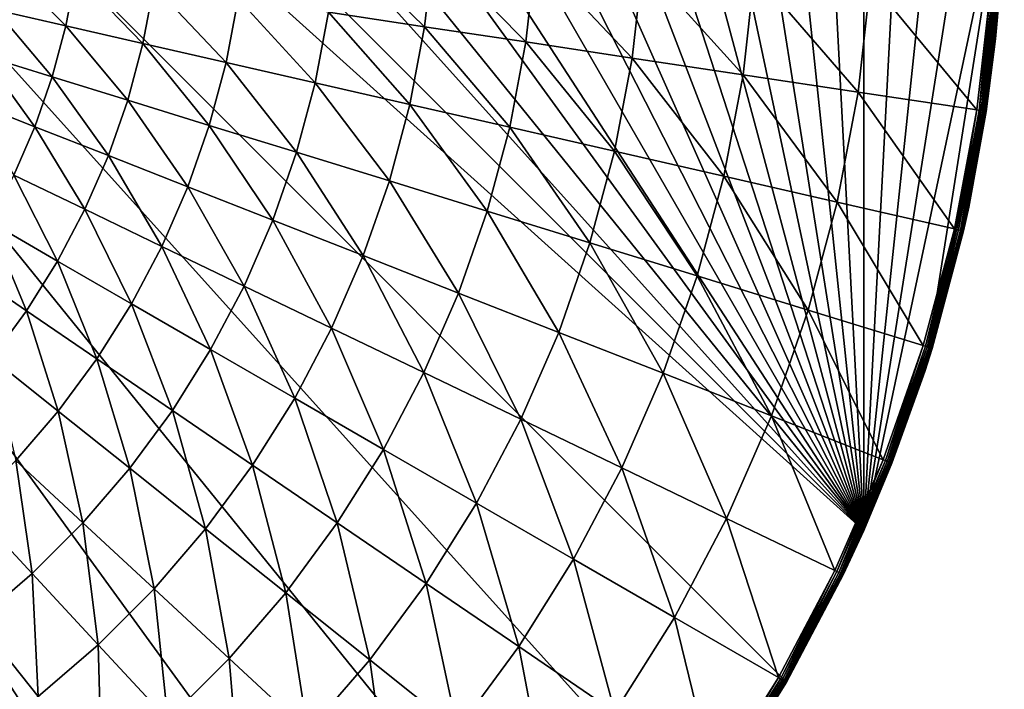
# Model space of a CAD drawing. Extents: x -380 to 136, y -232 to 36.
# Drawn here: x 112 to 130, y -15 to -3 of the extents above; entities that cross this region are included whole.
import ezdxf

# ---------------------------------------------------------------- set-up
doc = ezdxf.new("R2010")
doc.units = 0
doc.layers.add('L9', color=7, linetype='CONTINUOUS')

msp = doc.modelspace()

# ---------------------------------------------------------------- linework, layer by layer
at = {"layer": 'L9', "color": 7}
for points in [[(96.86415, 29.83566), (100, 30), (127.4064, -12.2021)], [(127.4064, -12.2021), (100, 30), (103.1359, 29.83566)], [(127.4064, -12.2021), (93.76265, 29.34443), (96.86415, 29.83566)], [(127.4064, -12.2021), (103.1359, 29.83566), (106.2374, 29.34443)], [(90.72949, 28.53169), (93.76265, 29.34443), (127.4064, -12.2021)], [(106.2374, 29.34443), (109.2705, 28.53169), (127.4064, -12.2021)], [(127.4064, -12.2021), (87.7979, 27.40636), (90.72949, 28.53169)], [(127.4064, -12.2021), (109.2705, 28.53169), (112.2021, 27.40636)], [(127.4064, -12.2021), (85, 25.98076), (87.7979, 27.40636)], [(127.4064, -12.2021), (112.2021, 27.40636), (115, 25.98076)], [(85, 25.98076), (115, -25.98076), (112.2021, -27.40636)], [(122.2943, -20.07392), (85, 25.98076), (124.2705, -17.63356)], [(124.2705, -17.63356), (85, 25.98076), (125.9808, -15)], [(122.2943, -20.07392), (120.0739, -22.29434), (85, 25.98076)], [(85, 25.98076), (120.0739, -22.29434), (117.6336, -24.27051)], [(85, 25.98076), (117.6336, -24.27051), (115, -25.98076)], [(112.2021, -27.40636), (109.2705, -28.53169), (85, 25.98076)], [(125.9808, -15), (85, 25.98076), (127.4064, -12.2021)], [(115, 25.98076), (117.6336, 24.27051), (127.4064, -12.2021)], [(127.4064, -12.2021), (117.6336, 24.27051), (120.0739, 22.29434)], [(120.0739, 22.29434), (122.2943, 20.07392), (127.4064, -12.2021)], [(127.4064, -12.2021), (122.2943, 20.07392), (124.2705, 17.63356)], [(127.4064, -12.2021), (124.2705, 17.63356), (125.9808, 15)], [(125.9808, 15), (127.4064, 12.2021), (127.4064, -12.2021)], [(127.4064, -12.2021), (127.4064, 12.2021), (128.5317, 9.27051)], [(127.4064, -12.2021), (128.5317, 9.27051), (129.3444, 6.237351)], [(129.3444, 6.237351), (129.8357, 3.135854), (127.4064, -12.2021)], [(127.4064, -12.2021), (129.8357, 3.135854), (130, 0)], [(127.4064, -12.2021), (130, 0), (128.5317, -9.27051)], [(128.5317, -9.27051), (130, 0), (129.8357, -3.135854)], [(129.9161, -2.241903, 3.809466), (129.8357, -3.135854), (130, 0)], [(117.5306, -2.642312, 12.704), (119.3021, -2.909317, 10.97597), (117.679, -1.324861, 12.704)], [(117.679, -1.324861, 12.704), (119.3021, -2.909317, 10.97597), (119.4655, -1.458737, 10.97597)], [(119.3021, -2.909317, 10.97597), (121.1716, -3.191109, 9.357098), (119.4655, -1.458737, 10.97597)], [(119.4655, -1.458737, 10.97597), (121.1716, -3.191109, 9.357098), (121.3509, -1.600028, 9.357098)], [(121.1716, -3.191109, 9.357098), (123.1327, -3.486699, 7.853064), (121.3509, -1.600028, 9.357098)], [(121.3509, -1.600028, 9.357098), (123.1327, -3.486699, 7.853064), (123.3286, -1.748238, 7.853064)], [(111.3824, -2.597949, 20.58103), (112.6844, -2.895122, 18.48056), (111.5447, -1.74008, 20.58103)], [(111.5447, -1.74008, 20.58103), (112.6844, -2.895122, 18.48056), (112.8652, -1.939123, 18.48056)], [(123.1327, -3.486699, 7.853064), (125.1785, -3.795049, 6.469156), (123.3286, -1.748238, 7.853064)], [(123.3286, -1.748238, 7.853064), (125.1785, -3.795049, 6.469156), (125.3917, -1.902845, 6.469156)], [(112.6844, -2.895122, 18.48056), (114.1054, -3.219461, 16.4629), (112.8652, -1.939123, 18.48056)], [(112.8652, -1.939123, 18.48056), (114.1054, -3.219461, 16.4629), (114.3065, -2.156362, 16.4629)], [(125.1785, -3.795049, 6.469156), (127.3018, -4.115076, 5.210232), (125.3917, -1.902845, 6.469156)], [(125.3917, -1.902845, 6.469156), (127.3018, -4.115076, 5.210232), (127.5329, -2.063307, 5.210232)], [(114.1054, -3.219461, 16.4629), (115.6404, -3.569826, 14.53512), (114.3065, -2.156362, 16.4629)], [(114.3065, -2.156362, 16.4629), (115.6404, -3.569826, 14.53512), (115.8635, -2.391033, 14.53512)], [(127.3018, -4.115076, 5.210232), (129.495, -4.445656, 4.080716), (127.5329, -2.063307, 5.210232)], [(127.5329, -2.063307, 5.210232), (129.495, -4.445656, 4.080716), (129.7448, -2.229061, 4.080716)], [(129.5364, -4.451903, 4.056606), (129.7448, -2.229061, 4.080716), (129.495, -4.445656, 4.080716)], [(129.7866, -2.232193, 4.056606), (129.7448, -2.229061, 4.080716), (129.5364, -4.451903, 4.056606)], [(129.5735, -4.457491, 4.026073), (129.7866, -2.232193, 4.056606), (129.5364, -4.451903, 4.056606)], [(129.8239, -2.234995, 4.026073), (129.7866, -2.232193, 4.056606), (129.5735, -4.457491, 4.026073)], [(129.6053, -4.462275, 3.98992), (129.8239, -2.234995, 4.026073), (129.5735, -4.457491, 4.026073)], [(129.8559, -2.237394, 3.98992), (129.8239, -2.234995, 4.026073), (129.6053, -4.462275, 3.98992)], [(129.6308, -4.466132, 3.949072), (129.8559, -2.237394, 3.98992), (129.6053, -4.462275, 3.98992)], [(129.8818, -2.239327, 3.949072), (129.8559, -2.237394, 3.98992), (129.6308, -4.466132, 3.949072)], [(129.6496, -4.46896, 3.904603), (129.8818, -2.239327, 3.949072), (129.6308, -4.466132, 3.949072)], [(129.9007, -2.240746, 3.904603), (129.8818, -2.239327, 3.949072), (129.6496, -4.46896, 3.904603)], [(129.6611, -4.470687, 3.857661), (129.9007, -2.240746, 3.904603), (129.6496, -4.46896, 3.904603)], [(129.9122, -2.241612, 3.857661), (129.9007, -2.240746, 3.904603), (129.6611, -4.470687, 3.857661)], [(129.6611, -4.470687, 3.857661), (129.8156, -3.133599, 3.809466), (129.9122, -2.241612, 3.857661)], [(129.9122, -2.241612, 3.857661), (129.8156, -3.133599, 3.809466), (129.9161, -2.241903, 3.809466)], [(129.9161, -2.241903, 3.809466), (129.8156, -3.133599, 3.809466), (129.8357, -3.135854)], [(115.6404, -3.569826, 14.53512), (117.2841, -3.944986, 12.704), (115.8635, -2.391033, 14.53512)], [(115.8635, -2.391033, 14.53512), (117.2841, -3.944986, 12.704), (117.5306, -2.642312, 12.704)], [(111.1564, -3.441289, 20.58103), (112.4325, -3.83493, 18.48056), (111.3824, -2.597949, 20.58103)], [(111.3824, -2.597949, 20.58103), (112.4325, -3.83493, 18.48056), (112.6844, -2.895122, 18.48056)], [(117.2841, -3.944986, 12.704), (119.0307, -4.343626, 10.97597), (117.5306, -2.642312, 12.704)], [(117.5306, -2.642312, 12.704), (119.0307, -4.343626, 10.97597), (119.3021, -2.909317, 10.97597)], [(112.4325, -3.83493, 18.48056), (113.8253, -4.264555, 16.4629), (112.6844, -2.895122, 18.48056)], [(112.6844, -2.895122, 18.48056), (113.8253, -4.264555, 16.4629), (114.1054, -3.219461, 16.4629)], [(119.0307, -4.343626, 10.97597), (120.874, -4.764343, 9.357098), (119.3021, -2.909317, 10.97597)], [(119.3021, -2.909317, 10.97597), (120.874, -4.764343, 9.357098), (121.1716, -3.191109, 9.357098)], [(113.8253, -4.264555, 16.4629), (115.3299, -4.728654, 14.53512), (114.1054, -3.219461, 16.4629)], [(114.1054, -3.219461, 16.4629), (115.3299, -4.728654, 14.53512), (115.6404, -3.569826, 14.53512)], [(120.874, -4.764343, 9.357098), (122.8075, -5.205661, 7.853064), (121.1716, -3.191109, 9.357098)], [(121.1716, -3.191109, 9.357098), (122.8075, -5.205661, 7.853064), (123.1327, -3.486699, 7.853064)], [(128.5317, -9.27051), (129.8357, -3.135854), (129.3444, -6.237351)], [(129.8357, -3.135854), (129.6649, -4.471268, 3.809466), (129.3444, -6.237351)], [(129.6611, -4.470687, 3.857661), (129.6649, -4.471268, 3.809466), (129.8156, -3.133599, 3.809466)], [(129.8357, -3.135854), (129.8156, -3.133599, 3.809466), (129.6649, -4.471268, 3.809466)], [(110.868, -4.265384, 20.58103), (112.1112, -4.753292, 18.48056), (111.1564, -3.441289, 20.58103)], [(111.1564, -3.441289, 20.58103), (112.1112, -4.753292, 18.48056), (112.4325, -3.83493, 18.48056)], [(115.3299, -4.728654, 14.53512), (116.941, -5.225599, 12.704), (115.6404, -3.569826, 14.53512)], [(115.6404, -3.569826, 14.53512), (116.941, -5.225599, 12.704), (117.2841, -3.944986, 12.704)], [(122.8075, -5.205661, 7.853064), (124.8245, -5.66603, 6.469156), (123.1327, -3.486699, 7.853064)], [(123.1327, -3.486699, 7.853064), (124.8245, -5.66603, 6.469156), (125.1785, -3.795049, 6.469156)], [(124.8245, -5.66603, 6.469156), (126.9179, -6.143832, 5.210232), (125.1785, -3.795049, 6.469156)], [(125.1785, -3.795049, 6.469156), (126.9179, -6.143832, 5.210232), (127.3018, -4.115076, 5.210232)], [(112.1112, -4.753292, 18.48056), (113.468, -5.2858, 16.4629), (112.4325, -3.83493, 18.48056)], [(112.4325, -3.83493, 18.48056), (113.468, -5.2858, 16.4629), (113.8253, -4.264555, 16.4629)], [(116.941, -5.225599, 12.704), (118.6529, -5.753644, 10.97597), (117.2841, -3.944986, 12.704)], [(117.2841, -3.944986, 12.704), (118.6529, -5.753644, 10.97597), (119.0307, -4.343626, 10.97597)], [(126.9179, -6.143832, 5.210232), (129.0803, -6.637389, 4.080716), (127.3018, -4.115076, 5.210232)], [(127.3018, -4.115076, 5.210232), (129.0803, -6.637389, 4.080716), (129.495, -4.445656, 4.080716)], [(110.868, -4.265384, 20.58103), (111.7221, -5.645071, 18.48056), (112.1112, -4.753292, 18.48056)], [(113.468, -5.2858, 16.4629), (114.9337, -5.861039, 14.53512), (113.8253, -4.264555, 16.4629)], [(113.8253, -4.264555, 16.4629), (114.9337, -5.861039, 14.53512), (115.3299, -4.728654, 14.53512)], [(118.6529, -5.753644, 10.97597), (120.4595, -6.310934, 9.357098), (119.0307, -4.343626, 10.97597)], [(119.0307, -4.343626, 10.97597), (120.4595, -6.310934, 9.357098), (120.874, -4.764343, 9.357098)], [(129.1212, -6.646715, 4.056606), (129.495, -4.445656, 4.080716), (129.0803, -6.637389, 4.080716)], [(129.5364, -4.451903, 4.056606), (129.495, -4.445656, 4.080716), (129.1212, -6.646715, 4.056606)], [(129.1577, -6.655058, 4.026073), (129.5364, -4.451903, 4.056606), (129.1212, -6.646715, 4.056606)], [(129.5735, -4.457491, 4.026073), (129.5364, -4.451903, 4.056606), (129.1577, -6.655058, 4.026073)], [(129.189, -6.662201, 3.98992), (129.5735, -4.457491, 4.026073), (129.1577, -6.655058, 4.026073)], [(129.6053, -4.462275, 3.98992), (129.5735, -4.457491, 4.026073), (129.189, -6.662201, 3.98992)], [(129.2142, -6.66796, 3.949072), (129.6053, -4.462275, 3.98992), (129.189, -6.662201, 3.98992)], [(129.6308, -4.466132, 3.949072), (129.6053, -4.462275, 3.98992), (129.2142, -6.66796, 3.949072)], [(129.2327, -6.672183, 3.904603), (129.6308, -4.466132, 3.949072), (129.2142, -6.66796, 3.949072)], [(129.6496, -4.46896, 3.904603), (129.6308, -4.466132, 3.949072), (129.2327, -6.672183, 3.904603)], [(129.244, -6.674761, 3.857661), (129.6496, -4.46896, 3.904603), (129.2327, -6.672183, 3.904603)], [(129.6611, -4.470687, 3.857661), (129.6496, -4.46896, 3.904603), (129.244, -6.674761, 3.857661)], [(129.244, -6.674761, 3.857661), (129.3312, -6.234855, 3.809466), (129.6611, -4.470687, 3.857661)], [(129.3312, -6.234855, 3.809466), (129.6649, -4.471268, 3.809466), (129.6611, -4.470687, 3.857661)], [(129.3312, -6.234855, 3.809466), (129.3444, -6.237351), (129.6649, -4.471268, 3.809466)], [(111.7221, -5.645071, 18.48056), (113.0353, -6.277484, 16.4629), (112.1112, -4.753292, 18.48056)], [(112.1112, -4.753292, 18.48056), (113.0353, -6.277484, 16.4629), (113.468, -5.2858, 16.4629)], [(114.9337, -5.861039, 14.53512), (116.5031, -6.476989, 12.704), (115.3299, -4.728654, 14.53512)], [(115.3299, -4.728654, 14.53512), (116.5031, -6.476989, 12.704), (116.941, -5.225599, 12.704)], [(120.4595, -6.310934, 9.357098), (122.3547, -6.895511, 7.853064), (120.874, -4.764343, 9.357098)], [(120.874, -4.764343, 9.357098), (122.3547, -6.895511, 7.853064), (122.8075, -5.205661, 7.853064)], [(116.5031, -6.476989, 12.704), (118.1707, -7.131485, 10.97597), (116.941, -5.225599, 12.704)], [(116.941, -5.225599, 12.704), (118.1707, -7.131485, 10.97597), (118.6529, -5.753644, 10.97597)], [(122.3547, -6.895511, 7.853064), (124.3317, -7.505323, 6.469156), (122.8075, -5.205661, 7.853064)], [(122.8075, -5.205661, 7.853064), (124.3317, -7.505323, 6.469156), (124.8245, -5.66603, 6.469156)], [(113.0353, -6.277484, 16.4629), (114.4539, -6.960646, 14.53512), (113.468, -5.2858, 16.4629)], [(113.468, -5.2858, 16.4629), (114.4539, -6.960646, 14.53512), (114.9337, -5.861039, 14.53512)], [(111.2675, -6.50528, 18.48056), (112.5298, -7.234063, 16.4629), (111.7221, -5.645071, 18.48056)], [(111.7221, -5.645071, 18.48056), (112.5298, -7.234063, 16.4629), (113.0353, -6.277484, 16.4629)], [(118.1707, -7.131485, 10.97597), (119.9307, -7.82223, 9.357098), (118.6529, -5.753644, 10.97597)], [(118.6529, -5.753644, 10.97597), (119.9307, -7.82223, 9.357098), (120.4595, -6.310934, 9.357098)], [(124.3317, -7.505323, 6.469156), (126.3835, -8.138228, 5.210232), (124.8245, -5.66603, 6.469156)], [(124.8245, -5.66603, 6.469156), (126.3835, -8.138228, 5.210232), (126.9179, -6.143832, 5.210232)], [(114.4539, -6.960646, 14.53512), (115.9729, -7.692155, 12.704), (114.9337, -5.861039, 14.53512)], [(114.9337, -5.861039, 14.53512), (115.9729, -7.692155, 12.704), (116.5031, -6.476989, 12.704)], [(126.3835, -8.138228, 5.210232), (128.503, -8.792004, 4.080716), (126.9179, -6.143832, 5.210232)], [(126.9179, -6.143832, 5.210232), (128.503, -8.792004, 4.080716), (129.0803, -6.637389, 4.080716)], [(112.5298, -7.234063, 16.4629), (113.8933, -8.021326, 14.53512), (113.0353, -6.277484, 16.4629)], [(113.0353, -6.277484, 16.4629), (113.8933, -8.021326, 14.53512), (114.4539, -6.960646, 14.53512)], [(119.9307, -7.82223, 9.357098), (121.7769, -8.546798, 7.853064), (120.4595, -6.310934, 9.357098)], [(120.4595, -6.310934, 9.357098), (121.7769, -8.546798, 7.853064), (122.3547, -6.895511, 7.853064)], [(129.2478, -6.675628, 3.809466), (128.5317, -9.27051), (129.3444, -6.237351)], [(129.244, -6.674761, 3.857661), (129.2478, -6.675628, 3.809466), (129.3312, -6.234855, 3.809466)], [(129.2478, -6.675628, 3.809466), (129.3444, -6.237351), (129.3312, -6.234855, 3.809466)], [(110.7498, -7.32911, 18.48056), (111.9541, -8.150185, 16.4629), (111.2675, -6.50528, 18.48056)], [(111.2675, -6.50528, 18.48056), (111.9541, -8.150185, 16.4629), (112.5298, -7.234063, 16.4629)], [(115.9729, -7.692155, 12.704), (117.587, -8.469445, 10.97597), (116.5031, -6.476989, 12.704)], [(116.5031, -6.476989, 12.704), (117.587, -8.469445, 10.97597), (118.1707, -7.131485, 10.97597)], [(128.543, -8.804357, 4.056606), (129.0803, -6.637389, 4.080716), (128.503, -8.792004, 4.080716)], [(128.6672, -8.842655, 3.809466), (128.5317, -9.27051), (129.2478, -6.675628, 3.809466)], [(129.1212, -6.646715, 4.056606), (129.0803, -6.637389, 4.080716), (128.543, -8.804357, 4.056606)], [(128.5789, -8.815408, 4.026073), (129.1212, -6.646715, 4.056606), (128.543, -8.804357, 4.056606)], [(129.1577, -6.655058, 4.026073), (129.1212, -6.646715, 4.056606), (128.5789, -8.815408, 4.026073)], [(128.6095, -8.82487, 3.98992), (129.1577, -6.655058, 4.026073), (128.5789, -8.815408, 4.026073)], [(129.189, -6.662201, 3.98992), (129.1577, -6.655058, 4.026073), (128.6095, -8.82487, 3.98992)], [(128.6343, -8.832498, 3.949072), (129.189, -6.662201, 3.98992), (128.6095, -8.82487, 3.98992)], [(129.2142, -6.66796, 3.949072), (129.189, -6.662201, 3.98992), (128.6343, -8.832498, 3.949072)], [(128.6524, -8.838091, 3.904603), (129.2142, -6.66796, 3.949072), (128.6343, -8.832498, 3.949072)], [(129.2327, -6.672183, 3.904603), (129.2142, -6.66796, 3.949072), (128.6524, -8.838091, 3.904603)], [(128.6635, -8.841507, 3.857661), (129.2327, -6.672183, 3.904603), (128.6524, -8.838091, 3.904603)], [(129.244, -6.674761, 3.857661), (129.2327, -6.672183, 3.904603), (128.6635, -8.841507, 3.857661)], [(128.6635, -8.841507, 3.857661), (128.6672, -8.842655, 3.809466), (129.244, -6.674761, 3.857661)], [(128.6672, -8.842655, 3.809466), (129.2478, -6.675628, 3.809466), (129.244, -6.674761, 3.857661)], [(121.7769, -8.546798, 7.853064), (123.7027, -9.302644, 6.469156), (122.3547, -6.895511, 7.853064)], [(122.3547, -6.895511, 7.853064), (123.7027, -9.302644, 6.469156), (124.3317, -7.505323, 6.469156)], [(113.8933, -8.021326, 14.53512), (115.3534, -8.864305, 12.704), (114.4539, -6.960646, 14.53512)], [(114.4539, -6.960646, 14.53512), (115.3534, -8.864305, 12.704), (115.9729, -7.692155, 12.704)], [(111.9541, -8.150185, 16.4629), (113.2551, -9.037147, 14.53512), (112.5298, -7.234063, 16.4629)], [(112.5298, -7.234063, 16.4629), (113.2551, -9.037147, 14.53512), (113.8933, -8.021326, 14.53512)], [(117.587, -8.469445, 10.97597), (119.2904, -9.289782, 9.357098), (118.1707, -7.131485, 10.97597)], [(118.1707, -7.131485, 10.97597), (119.2904, -9.289782, 9.357098), (119.9307, -7.82223, 9.357098)], [(110.7498, -7.32911, 18.48056), (111.3116, -9.020728, 16.4629), (111.9541, -8.150185, 16.4629)], [(123.7027, -9.302644, 6.469156), (125.7015, -10.08711, 5.210232), (124.3317, -7.505323, 6.469156)], [(124.3317, -7.505323, 6.469156), (125.7015, -10.08711, 5.210232), (126.3835, -8.138228, 5.210232)], [(115.3534, -8.864305, 12.704), (116.9049, -9.760039, 10.97597), (115.9729, -7.692155, 12.704)], [(115.9729, -7.692155, 12.704), (116.9049, -9.760039, 10.97597), (117.587, -8.469445, 10.97597)], [(119.2904, -9.289782, 9.357098), (121.0773, -10.15029, 7.853064), (119.9307, -7.82223, 9.357098)], [(119.9307, -7.82223, 9.357098), (121.0773, -10.15029, 7.853064), (121.7769, -8.546798, 7.853064)], [(111.3116, -9.020728, 16.4629), (112.5427, -10.00243, 14.53512), (111.9541, -8.150185, 16.4629)], [(111.9541, -8.150185, 16.4629), (112.5427, -10.00243, 14.53512), (113.2551, -9.037147, 14.53512)], [(113.2551, -9.037147, 14.53512), (114.6481, -9.986881, 12.704), (113.8933, -8.021326, 14.53512)], [(113.8933, -8.021326, 14.53512), (114.6481, -9.986881, 12.704), (115.3534, -8.864305, 12.704)], [(125.7015, -10.08711, 5.210232), (127.7663, -10.89745, 4.080716), (126.3835, -8.138228, 5.210232)], [(126.3835, -8.138228, 5.210232), (127.7663, -10.89745, 4.080716), (128.503, -8.792004, 4.080716)], [(116.9049, -9.760039, 10.97597), (118.5423, -10.70538, 9.357098), (117.587, -8.469445, 10.97597)], [(117.587, -8.469445, 10.97597), (118.5423, -10.70538, 9.357098), (119.2904, -9.289782, 9.357098)], [(121.0773, -10.15029, 7.853064), (122.9413, -11.04794, 6.469156), (121.7769, -8.546798, 7.853064)], [(121.7769, -8.546798, 7.853064), (122.9413, -11.04794, 6.469156), (123.7027, -9.302644, 6.469156)], [(114.6481, -9.986881, 12.704), (116.1282, -10.99605, 10.97597), (115.3534, -8.864305, 12.704)], [(115.3534, -8.864305, 12.704), (116.1282, -10.99605, 10.97597), (116.9049, -9.760039, 10.97597)], [(127.8053, -10.91276, 4.056606), (128.503, -8.792004, 4.080716), (127.7663, -10.89745, 4.080716)], [(128.543, -8.804357, 4.056606), (128.503, -8.792004, 4.080716), (127.8053, -10.91276, 4.056606)], [(127.8402, -10.92646, 4.026073), (128.543, -8.804357, 4.056606), (127.8053, -10.91276, 4.056606)], [(128.5789, -8.815408, 4.026073), (128.543, -8.804357, 4.056606), (127.8402, -10.92646, 4.026073)], [(127.87, -10.93819, 3.98992), (128.5789, -8.815408, 4.026073), (127.8402, -10.92646, 4.026073)], [(128.6095, -8.82487, 3.98992), (128.5789, -8.815408, 4.026073), (127.87, -10.93819, 3.98992)], [(127.8941, -10.94764, 3.949072), (128.6095, -8.82487, 3.98992), (127.87, -10.93819, 3.98992)], [(128.6343, -8.832498, 3.949072), (128.6095, -8.82487, 3.98992), (127.8941, -10.94764, 3.949072)], [(127.9118, -10.95457, 3.904603), (128.6343, -8.832498, 3.949072), (127.8941, -10.94764, 3.949072)], [(128.6524, -8.838091, 3.904603), (128.6343, -8.832498, 3.949072), (127.9118, -10.95457, 3.904603)], [(127.9226, -10.95881, 3.857661), (128.6524, -8.838091, 3.904603), (127.9118, -10.95457, 3.904603)], [(128.6635, -8.841507, 3.857661), (128.6524, -8.838091, 3.904603), (127.9226, -10.95881, 3.857661)], [(127.9226, -10.95881, 3.857661), (128.519, -9.266076, 3.809466), (128.6635, -8.841507, 3.857661)], [(128.6635, -8.841507, 3.857661), (128.519, -9.266076, 3.809466), (128.6672, -8.842655, 3.809466)], [(128.6672, -8.842655, 3.809466), (128.519, -9.266076, 3.809466), (128.5317, -9.27051)], [(111.3116, -9.020728, 16.4629), (111.7601, -10.91177, 14.53512), (112.5427, -10.00243, 14.53512)], [(112.5427, -10.00243, 14.53512), (113.8608, -11.05361, 12.704), (113.2551, -9.037147, 14.53512)], [(113.2551, -9.037147, 14.53512), (113.8608, -11.05361, 12.704), (114.6481, -9.986881, 12.704)], [(127.9226, -10.95881, 3.857661), (127.9262, -10.96023, 3.809466), (128.519, -9.266076, 3.809466)], [(128.5317, -9.27051), (128.519, -9.266076, 3.809466), (127.9262, -10.96023, 3.809466)], [(118.5423, -10.70538, 9.357098), (120.2598, -11.69701, 7.853064), (119.2904, -9.289782, 9.357098)], [(119.2904, -9.289782, 9.357098), (120.2598, -11.69701, 7.853064), (121.0773, -10.15029, 7.853064)], [(122.9413, -11.04794, 6.469156), (124.8759, -11.97959, 5.210232), (123.7027, -9.302644, 6.469156)], [(123.7027, -9.302644, 6.469156), (124.8759, -11.97959, 5.210232), (125.7015, -10.08711, 5.210232)], [(128.5317, -9.27051), (127.9262, -10.96023, 3.809466), (127.4064, -12.2021)], [(116.1282, -10.99605, 10.97597), (117.6904, -12.06111, 9.357098), (116.9049, -9.760039, 10.97597)], [(116.9049, -9.760039, 10.97597), (117.6904, -12.06111, 9.357098), (118.5423, -10.70538, 9.357098)], [(113.8608, -11.05361, 12.704), (115.2614, -12.17057, 10.97597), (114.6481, -9.986881, 12.704)], [(114.6481, -9.986881, 12.704), (115.2614, -12.17057, 10.97597), (116.1282, -10.99605, 10.97597)], [(111.7601, -10.91177, 14.53512), (112.996, -12.05852, 12.704), (112.5427, -10.00243, 14.53512)], [(112.5427, -10.00243, 14.53512), (112.996, -12.05852, 12.704), (113.8608, -11.05361, 12.704)], [(120.2598, -11.69701, 7.853064), (122.0515, -12.73145, 6.469156), (121.0773, -10.15029, 7.853064)], [(121.0773, -10.15029, 7.853064), (122.0515, -12.73145, 6.469156), (122.9413, -11.04794, 6.469156)], [(124.8759, -11.97959, 5.210232), (126.8742, -12.94195, 4.080716), (125.7015, -10.08711, 5.210232)], [(125.7015, -10.08711, 5.210232), (126.8742, -12.94195, 4.080716), (127.7663, -10.89745, 4.080716)], [(117.6904, -12.06111, 9.357098), (119.3291, -13.17833, 7.853064), (118.5423, -10.70538, 9.357098)], [(118.5423, -10.70538, 9.357098), (119.3291, -13.17833, 7.853064), (120.2598, -11.69701, 7.853064)], [(126.912, -12.96014, 4.056606), (127.7663, -10.89745, 4.080716), (126.8742, -12.94195, 4.080716)], [(127.8053, -10.91276, 4.056606), (127.7663, -10.89745, 4.080716), (126.912, -12.96014, 4.056606)], [(110.9118, -11.7601, 14.53512), (112.0585, -12.99599, 12.704), (111.7601, -10.91177, 14.53512)], [(111.7601, -10.91177, 14.53512), (112.0585, -12.99599, 12.704), (112.996, -12.05852, 12.704)], [(112.996, -12.05852, 12.704), (114.3092, -13.27702, 10.97597), (113.8608, -11.05361, 12.704)], [(113.8608, -11.05361, 12.704), (114.3092, -13.27702, 10.97597), (115.2614, -12.17057, 10.97597)], [(115.2614, -12.17057, 10.97597), (116.7396, -13.34939, 9.357098), (116.1282, -10.99605, 10.97597)], [(116.1282, -10.99605, 10.97597), (116.7396, -13.34939, 9.357098), (117.6904, -12.06111, 9.357098)], [(122.0515, -12.73145, 6.469156), (123.9111, -13.80506, 5.210232), (122.9413, -11.04794, 6.469156)], [(122.9413, -11.04794, 6.469156), (123.9111, -13.80506, 5.210232), (124.8759, -11.97959, 5.210232)], [(126.9458, -12.9764, 4.026073), (127.8053, -10.91276, 4.056606), (126.912, -12.96014, 4.056606)], [(127.8402, -10.92646, 4.026073), (127.8053, -10.91276, 4.056606), (126.9458, -12.9764, 4.026073)], [(126.9747, -12.99033, 3.98992), (127.8402, -10.92646, 4.026073), (126.9458, -12.9764, 4.026073)], [(127.87, -10.93819, 3.98992), (127.8402, -10.92646, 4.026073), (126.9747, -12.99033, 3.98992)], [(126.998, -13.00156, 3.949072), (127.87, -10.93819, 3.98992), (126.9747, -12.99033, 3.98992)], [(127.8941, -10.94764, 3.949072), (127.87, -10.93819, 3.98992), (126.998, -13.00156, 3.949072)], [(127.0151, -13.00979, 3.904603), (127.8941, -10.94764, 3.949072), (126.998, -13.00156, 3.949072)], [(127.9118, -10.95457, 3.904603), (127.8941, -10.94764, 3.949072), (127.0151, -13.00979, 3.904603)], [(127.0256, -13.01482, 3.857661), (127.9118, -10.95457, 3.904603), (127.0151, -13.00979, 3.904603)], [(127.9226, -10.95881, 3.857661), (127.9118, -10.95457, 3.904603), (127.0256, -13.01482, 3.857661)], [(127.0256, -13.01482, 3.857661), (127.3879, -12.19405, 3.809466), (127.9226, -10.95881, 3.857661)], [(127.3879, -12.19405, 3.809466), (127.9262, -10.96023, 3.809466), (127.9226, -10.95881, 3.857661)], [(127.9262, -10.96023, 3.809466), (127.3879, -12.19405, 3.809466), (127.4064, -12.2021)], [(110.9118, -11.7601, 14.53512), (111.0536, -13.86079, 12.704), (112.0585, -12.99599, 12.704)], [(119.3291, -13.17833, 7.853064), (121.0384, -14.34377, 6.469156), (120.2598, -11.69701, 7.853064)], [(120.2598, -11.69701, 7.853064), (121.0384, -14.34377, 6.469156), (122.0515, -12.73145, 6.469156)], [(123.9111, -13.80506, 5.210232), (125.8319, -14.91408, 4.080716), (124.8759, -11.97959, 5.210232)], [(124.8759, -11.97959, 5.210232), (125.8319, -14.91408, 4.080716), (126.8742, -12.94195, 4.080716)], [(112.0585, -12.99599, 12.704), (113.277, -14.30923, 10.97597), (112.996, -12.05852, 12.704)], [(112.996, -12.05852, 12.704), (113.277, -14.30923, 10.97597), (114.3092, -13.27702, 10.97597)], [(114.3092, -13.27702, 10.97597), (115.6952, -14.56302, 9.357098), (115.2614, -12.17057, 10.97597)], [(115.2614, -12.17057, 10.97597), (115.6952, -14.56302, 9.357098), (116.7396, -13.34939, 9.357098)], [(116.7396, -13.34939, 9.357098), (118.2902, -14.58594, 7.853064), (117.6904, -12.06111, 9.357098)], [(117.6904, -12.06111, 9.357098), (118.2902, -14.58594, 7.853064), (119.3291, -13.17833, 7.853064)], [(127.4064, -12.2021), (127.0291, -13.01651, 3.809466), (125.9808, -15)], [(127.0256, -13.01482, 3.857661), (127.0291, -13.01651, 3.809466), (127.3879, -12.19405, 3.809466)], [(127.4064, -12.2021), (127.3879, -12.19405, 3.809466), (127.0291, -13.01651, 3.809466)], [(121.0384, -14.34377, 6.469156), (122.8126, -15.55334, 5.210232), (122.0515, -12.73145, 6.469156)], [(122.0515, -12.73145, 6.469156), (122.8126, -15.55334, 5.210232), (123.9111, -13.80506, 5.210232)], [(111.0536, -13.86079, 12.704), (112.1706, -15.26141, 10.97597), (112.0585, -12.99599, 12.704)], [(112.0585, -12.99599, 12.704), (112.1706, -15.26141, 10.97597), (113.277, -14.30923, 10.97597)], [(125.8682, -14.93503, 4.056606), (126.8742, -12.94195, 4.080716), (125.8319, -14.91408, 4.080716)], [(126.912, -12.96014, 4.056606), (126.8742, -12.94195, 4.080716), (125.8682, -14.93503, 4.056606)], [(125.9007, -14.95378, 4.026073), (126.912, -12.96014, 4.056606), (125.8682, -14.93503, 4.056606)], [(126.9458, -12.9764, 4.026073), (126.912, -12.96014, 4.056606), (125.9007, -14.95378, 4.026073)], [(125.9285, -14.96983, 3.98992), (126.9458, -12.9764, 4.026073), (125.9007, -14.95378, 4.026073)], [(126.9747, -12.99033, 3.98992), (126.9458, -12.9764, 4.026073), (125.9285, -14.96983, 3.98992)], [(125.9509, -14.98277, 3.949072), (126.9747, -12.99033, 3.98992), (125.9285, -14.96983, 3.98992)], [(126.998, -13.00156, 3.949072), (126.9747, -12.99033, 3.98992), (125.9509, -14.98277, 3.949072)], [(125.9674, -14.99226, 3.904603), (126.998, -13.00156, 3.949072), (125.9509, -14.98277, 3.949072)], [(127.0151, -13.00979, 3.904603), (126.998, -13.00156, 3.949072), (125.9674, -14.99226, 3.904603)], [(125.9774, -14.99805, 3.857661), (127.0151, -13.00979, 3.904603), (125.9674, -14.99226, 3.904603)], [(127.0256, -13.01482, 3.857661), (127.0151, -13.00979, 3.904603), (125.9774, -14.99805, 3.857661)], [(125.9774, -14.99805, 3.857661), (125.9808, -15, 3.809466), (127.0256, -13.01482, 3.857661)], [(125.9808, -15, 3.809466), (127.0291, -13.01651, 3.809466), (127.0256, -13.01482, 3.857661)], [(127.0291, -13.01651, 3.809466), (125.9808, -15, 3.809466), (125.9808, -15)], [(118.2902, -14.58594, 7.853064), (119.9077, -15.87586, 6.469156), (119.3291, -13.17833, 7.853064)], [(119.3291, -13.17833, 7.853064), (119.9077, -15.87586, 6.469156), (121.0384, -14.34377, 6.469156)], [(113.277, -14.30923, 10.97597), (114.563, -15.6952, 9.357098), (114.3092, -13.27702, 10.97597)], [(114.3092, -13.27702, 10.97597), (114.563, -15.6952, 9.357098), (115.6952, -14.56302, 9.357098)], [(115.6952, -14.56302, 9.357098), (117.149, -15.91198, 7.853064), (116.7396, -13.34939, 9.357098)], [(116.7396, -13.34939, 9.357098), (117.149, -15.91198, 7.853064), (118.2902, -14.58594, 7.853064)], [(122.8126, -15.55334, 5.210232), (124.6452, -16.8028, 4.080716), (123.9111, -13.80506, 5.210232)], [(123.9111, -13.80506, 5.210232), (124.6452, -16.8028, 4.080716), (125.8319, -14.91408, 4.080716)], [(111.0536, -13.86079, 12.704), (110.9961, -16.12825, 10.97597), (112.1706, -15.26141, 10.97597)], [(112.1706, -15.26141, 10.97597), (113.3494, -16.73961, 9.357098), (113.277, -14.30923, 10.97597)], [(113.277, -14.30923, 10.97597), (113.3494, -16.73961, 9.357098), (114.563, -15.6952, 9.357098)], [(119.9077, -15.87586, 6.469156), (121.5865, -17.21463, 5.210232), (121.0384, -14.34377, 6.469156)], [(121.0384, -14.34377, 6.469156), (121.5865, -17.21463, 5.210232), (122.8126, -15.55334, 5.210232)], [(114.563, -15.6952, 9.357098), (115.912, -17.14904, 7.853064), (115.6952, -14.56302, 9.357098)], [(115.6952, -14.56302, 9.357098), (115.912, -17.14904, 7.853064), (117.149, -15.91198, 7.853064)], [(117.149, -15.91198, 7.853064), (118.6656, -17.31917, 6.469156), (118.2902, -14.58594, 7.853064)], [(118.2902, -14.58594, 7.853064), (118.6656, -17.31917, 6.469156), (119.9077, -15.87586, 6.469156)], [(125.9808, -15), (124.7872, -16.8996, 3.809466), (124.2705, -17.63356)], [(124.6798, -16.82641, 4.056606), (125.8319, -14.91408, 4.080716), (124.6452, -16.8028, 4.080716)], [(125.8682, -14.93503, 4.056606), (125.8319, -14.91408, 4.080716), (124.6798, -16.82641, 4.056606)], [(124.7108, -16.84753, 4.026073), (125.8682, -14.93503, 4.056606), (124.6798, -16.82641, 4.056606)], [(125.9007, -14.95378, 4.026073), (125.8682, -14.93503, 4.056606), (124.7108, -16.84753, 4.026073)], [(124.7373, -16.86561, 3.98992), (125.9007, -14.95378, 4.026073), (124.7108, -16.84753, 4.026073)], [(125.9285, -14.96983, 3.98992), (125.9007, -14.95378, 4.026073), (124.7373, -16.86561, 3.98992)], [(124.7587, -16.88019, 3.949072), (125.9285, -14.96983, 3.98992), (124.7373, -16.86561, 3.98992)], [(125.9509, -14.98277, 3.949072), (125.9285, -14.96983, 3.98992), (124.7587, -16.88019, 3.949072)], [(124.7744, -16.89088, 3.904603), (125.9509, -14.98277, 3.949072), (124.7587, -16.88019, 3.949072)], [(125.9674, -14.99226, 3.904603), (125.9509, -14.98277, 3.949072), (124.7744, -16.89088, 3.904603)], [(124.7839, -16.89741, 3.857661), (125.9674, -14.99226, 3.904603), (124.7744, -16.89088, 3.904603)], [(125.9774, -14.99805, 3.857661), (125.9674, -14.99226, 3.904603), (124.7839, -16.89741, 3.857661)], [(124.7839, -16.89741, 3.857661), (124.7872, -16.8996, 3.809466), (125.9774, -14.99805, 3.857661)], [(125.9774, -14.99805, 3.857661), (124.7872, -16.8996, 3.809466), (125.9808, -15, 3.809466)], [(125.9808, -15), (125.9808, -15, 3.809466), (124.7872, -16.8996, 3.809466)]]:
    msp.add_3dface(points, dxfattribs=at)

doc.saveas('drawing.dxf')
